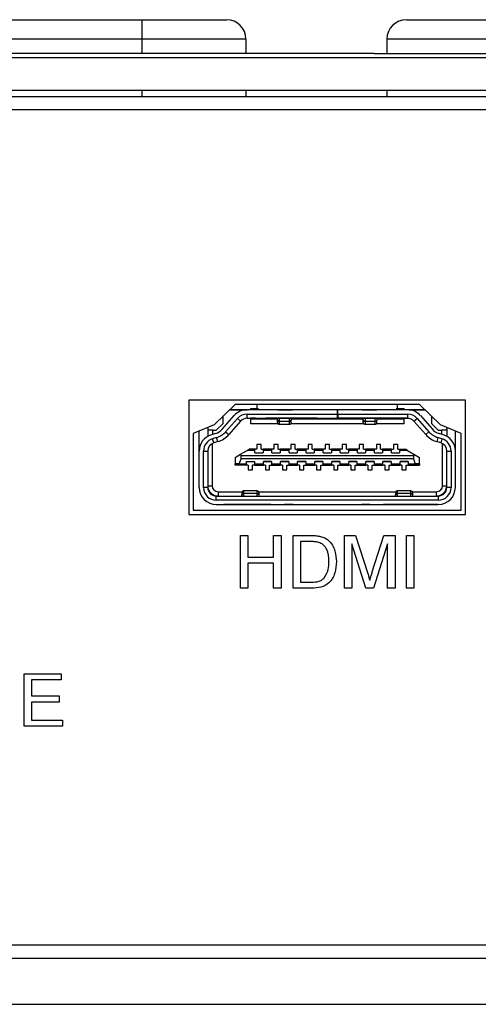
# Model space of a CAD drawing. Units: inches. Extents: x 0 to 34, y 0 to 22.
# Drawn here: x 27.6 to 28.7, y 13.9 to 16.2 of the extents above; entities that cross this region are included whole.
import ezdxf

# ---------------------------------------------------------------- set-up
doc = ezdxf.new("R2010")
doc.units = ezdxf.units.IN
doc.header["$MEASUREMENT"] = 0

msp = doc.modelspace()

# ---------------------------------------------------------------- linework, layer by layer
at = {"color": 7, "linetype": 'Continuous', "lineweight": 25}
for p, q in [((27.5554, 16.2101), (27.8754, 16.2101)), ((27.8754, 16.2101), (28.0704, 16.2101)), ((27.8754, 16.2101), (27.8754, 16.1651)), ((28.4854, 16.2101), (28.6804, 16.2101)), ((27.8754, 16.1651), (27.5554, 16.1651)), ((28.1154, 16.1651), (27.8754, 16.1651)), ((28.1154, 16.1651), (28.1154, 16.1326)), ((28.6804, 16.1651), (28.4404, 16.1651)), ((28.4404, 16.1651), (28.4404, 16.1321)), ((21.7969, 16.1326), (28.4113, 16.1326)), ((28.4113, 16.1321), (28.4113, 16.1326)), ((28.4113, 16.1321), (30.6089, 16.1321)), ((21.7966, 16.1226), (30.6091, 16.1226)), ((21.7966, 16.0476), (30.6091, 16.0476)), ((28.1154, 16.0476), (28.1154, 16.0325)), ((28.4404, 16.0476), (28.4404, 16.0325)), ((30.5654, 16.0325), (21.8404, 16.0325)), ((30.0379, 16.0025), (22.3679, 16.0025)), ((28.6219, 15.3326), (27.9839, 15.3326)), ((27.9839, 15.3326), (27.9839, 15.0686)), ((28.0904, 15.3226), (28.0419, 15.2756)), ((28.5154, 15.3226), (28.0904, 15.3226)), ((28.1257, 15.3128), (28.1415, 15.3128)), ((28.1257, 15.3128), (28.1257, 15.3101)), ((28.1257, 15.3108), (28.4801, 15.3108)), ((28.1375, 15.3101), (28.1375, 15.3108)), ((28.1415, 15.3128), (28.1443, 15.3128)), ((28.2045, 15.3101), (28.2045, 15.3108)), ((28.2242, 15.3108), (28.2242, 15.3101)), ((28.3816, 15.3108), (28.3816, 15.3101)), ((28.4013, 15.3101), (28.4013, 15.3108)), ((28.4615, 15.3128), (28.4643, 15.3128)), ((28.4643, 15.3128), (28.4801, 15.3128)), ((28.4682, 15.3108), (28.4682, 15.3101)), ((28.4801, 15.3101), (28.4801, 15.3128)), ((28.5639, 15.2756), (28.5154, 15.3226)), ((28.6219, 15.0686), (28.6219, 15.3326)), ((28.0612, 15.2659), (28.0883, 15.2967)), ((28.0627, 15.2943), (28.0612, 15.2943)), ((28.0612, 15.2943), (28.0627, 15.2943)), ((28.0627, 15.2786), (28.0627, 15.2943)), ((28.0957, 15.2902), (28.0685, 15.2594)), ((28.1179, 15.3101), (28.0775, 15.3101)), ((28.0775, 15.3101), (28.1139, 15.3101)), ((28.0957, 15.2902), (28.1031, 15.2837)), ((28.1139, 15.3101), (28.1179, 15.3101)), ((28.1139, 15.3101), (28.1139, 15.3099)), ((28.3261, 15.3101), (28.1179, 15.3101)), ((28.1179, 15.3002), (28.3261, 15.3002)), ((28.1179, 15.2904), (28.1179, 15.3002)), ((28.1179, 15.2904), (28.3261, 15.2904)), ((28.1179, 15.2904), (28.1572, 15.2904)), ((28.1179, 15.2904), (28.1257, 15.2904)), ((28.1375, 15.2904), (28.1257, 15.2904)), ((28.1257, 15.2904), (28.1336, 15.2904)), ((28.1257, 15.2904), (28.1257, 15.2774)), ((28.1257, 15.2892), (28.1883, 15.2892)), ((28.1336, 15.2904), (28.1883, 15.2904)), ((28.1375, 15.2904), (28.1545, 15.2904)), ((28.1375, 15.2892), (28.1375, 15.2904)), ((28.1545, 15.2904), (28.1662, 15.2904)), ((28.1572, 15.2904), (28.169, 15.2904)), ((28.1612, 15.2904), (28.1662, 15.2904)), ((28.1808, 15.2904), (28.1612, 15.2904)), ((28.169, 15.2904), (28.1808, 15.2904)), ((28.1883, 15.2904), (28.1808, 15.2904)), ((28.2281, 15.2904), (28.1808, 15.2904)), ((28.1883, 15.2863), (28.1883, 15.2904)), ((28.1888, 15.3101), (28.2228, 15.3101)), ((28.2198, 15.2904), (28.2198, 15.2863)), ((28.2228, 15.2904), (28.2198, 15.2897)), ((28.2198, 15.2892), (28.386, 15.2892)), ((28.2228, 15.2904), (28.2256, 15.2904)), ((28.2281, 15.2904), (28.2228, 15.2904)), ((28.2229, 15.2904), (28.236, 15.2904)), ((28.2242, 15.2904), (28.2242, 15.2892)), ((28.2478, 15.2904), (28.2281, 15.2904)), ((28.2281, 15.2904), (28.2399, 15.2904)), ((28.2797, 15.2904), (28.236, 15.2904)), ((28.2399, 15.2904), (28.2478, 15.2904)), ((28.2399, 15.2904), (28.2453, 15.2904)), ((28.2789, 15.2904), (28.2964, 15.2904)), ((28.2797, 15.2904), (28.2789, 15.2904)), ((28.2789, 15.2904), (28.2797, 15.2904)), ((28.2797, 15.2904), (28.2789, 15.2904)), ((28.2964, 15.2904), (28.3099, 15.2904)), ((28.3099, 15.2904), (28.3261, 15.2904)), ((28.3261, 15.3002), (28.3261, 15.3101)), ((28.3269, 15.3101), (28.3261, 15.3101)), ((28.3261, 15.2904), (28.3261, 15.3002)), ((28.3261, 15.2904), (28.3269, 15.2904)), ((28.3269, 15.2904), (28.3261, 15.2904)), ((28.3261, 15.2904), (28.3269, 15.2904)), ((28.3269, 15.2904), (28.3261, 15.2904)), ((28.3269, 15.3002), (28.3269, 15.3101)), ((28.4879, 15.3101), (28.3269, 15.3101)), ((28.3269, 15.3002), (28.4879, 15.3002)), ((28.3269, 15.3002), (28.3269, 15.2904)), ((28.4879, 15.2904), (28.3269, 15.2904)), ((28.3698, 15.2904), (28.3269, 15.2904)), ((28.358, 15.2904), (28.3659, 15.2904)), ((28.3777, 15.2904), (28.358, 15.2904)), ((28.3659, 15.2904), (28.3605, 15.2904)), ((28.3659, 15.2904), (28.3777, 15.2904)), ((28.3698, 15.2904), (28.3828, 15.2904)), ((28.3777, 15.2904), (28.4249, 15.2904)), ((28.383, 15.2904), (28.3777, 15.2904)), ((28.383, 15.2904), (28.3802, 15.2904)), ((28.3816, 15.2904), (28.3816, 15.2892)), ((28.383, 15.3101), (28.417, 15.3101)), ((28.386, 15.2863), (28.386, 15.2904)), ((28.4175, 15.2904), (28.4722, 15.2904)), ((28.4249, 15.2904), (28.4175, 15.2904)), ((28.4175, 15.2904), (28.4175, 15.2863)), ((28.4175, 15.2892), (28.4801, 15.2892)), ((28.4249, 15.2904), (28.4368, 15.2904)), ((28.4446, 15.2904), (28.4249, 15.2904)), ((28.4368, 15.2904), (28.4486, 15.2904)), ((28.4513, 15.2904), (28.4395, 15.2904)), ((28.4396, 15.2904), (28.4446, 15.2904)), ((28.4486, 15.2904), (28.4879, 15.2904)), ((28.4682, 15.2904), (28.4513, 15.2904)), ((28.4801, 15.2904), (28.4682, 15.2904)), ((28.4682, 15.2904), (28.4682, 15.2892)), ((28.4722, 15.2904), (28.4801, 15.2904)), ((28.4879, 15.2904), (28.4801, 15.2904)), ((28.4801, 15.2904), (28.4919, 15.2904)), ((28.4801, 15.2774), (28.4801, 15.2904)), ((28.5283, 15.3101), (28.4879, 15.3101)), ((28.4919, 15.3101), (28.4879, 15.3101)), ((28.4879, 15.3002), (28.4879, 15.2904)), ((28.4919, 15.3101), (28.5283, 15.3101)), ((28.4919, 15.3101), (28.4919, 15.3099)), ((28.5027, 15.2837), (28.5101, 15.2902)), ((28.5101, 15.2902), (28.5373, 15.2594)), ((28.5175, 15.2967), (28.5446, 15.2659)), ((28.5445, 15.2943), (28.5431, 15.2943)), ((28.5431, 15.2943), (28.5431, 15.2786)), ((28.5431, 15.2943), (28.5445, 15.2943)), ((28.0419, 15.2756), (27.9939, 15.2556)), ((28.0273, 15.2675), (28.0273, 15.2695)), ((28.0273, 15.2675), (28.0273, 15.2628)), ((28.0627, 15.2786), (28.047, 15.2628)), ((28.1031, 15.2837), (28.0759, 15.2529)), ((28.1899, 15.2774), (28.1257, 15.2774)), ((28.1883, 15.2805), (28.1883, 15.2863)), ((28.1922, 15.2835), (28.2159, 15.2835)), ((28.1922, 15.2766), (28.2159, 15.2766)), ((28.3876, 15.2774), (28.2182, 15.2774)), ((28.2198, 15.2805), (28.2198, 15.2863)), ((28.386, 15.2805), (28.386, 15.2863)), ((28.3899, 15.2835), (28.4135, 15.2835)), ((28.3899, 15.2766), (28.4135, 15.2766)), ((28.4801, 15.2774), (28.4159, 15.2774)), ((28.4175, 15.2805), (28.4175, 15.2863)), ((28.5299, 15.2529), (28.5027, 15.2837)), ((28.5431, 15.2786), (28.5588, 15.2628)), ((28.6119, 15.2556), (28.5639, 15.2756)), ((28.5785, 15.2675), (28.5785, 15.2695)), ((28.5785, 15.2675), (28.5785, 15.2628)), ((27.9939, 15.2556), (27.9939, 15.0786)), ((28.0076, 15.215), (28.0076, 15.2613)), ((28.0273, 15.2628), (28.0273, 15.2491)), ((28.0391, 15.2628), (28.0273, 15.2628)), ((28.0449, 15.2555), (28.0356, 15.2527)), ((28.0477, 15.2461), (28.0384, 15.2432)), ((28.0413, 15.2338), (28.0384, 15.2432)), ((28.0391, 15.2537), (28.0391, 15.2628)), ((28.0391, 15.2628), (28.047, 15.2628)), ((28.0506, 15.2366), (28.0477, 15.2461)), ((28.0685, 15.2594), (28.0759, 15.2529)), ((28.5299, 15.2529), (28.5373, 15.2594)), ((28.558, 15.2461), (28.5552, 15.2366)), ((28.5674, 15.2432), (28.558, 15.2461)), ((28.5588, 15.2628), (28.5667, 15.2628)), ((28.5702, 15.2527), (28.5609, 15.2555)), ((28.5674, 15.2432), (28.5645, 15.2338)), ((28.5667, 15.2537), (28.5667, 15.2628)), ((28.5785, 15.2628), (28.5667, 15.2628)), ((28.5785, 15.2628), (28.5785, 15.2491)), ((28.5982, 15.215), (28.5982, 15.2613)), ((28.6119, 15.0786), (28.6119, 15.2556)), ((28.0371, 15.232), (28.0371, 15.1349)), ((28.0506, 15.2366), (28.0413, 15.2338)), ((28.1503, 15.2303), (28.1405, 15.2303)), ((28.1405, 15.2303), (28.1405, 15.2189)), ((28.1503, 15.2189), (28.1503, 15.2303)), ((28.1897, 15.2303), (28.1799, 15.2303)), ((28.1799, 15.2303), (28.1799, 15.2189)), ((28.1897, 15.2189), (28.1897, 15.2303)), ((28.2291, 15.2303), (28.2192, 15.2303)), ((28.2192, 15.2303), (28.2192, 15.2189)), ((28.2291, 15.2189), (28.2291, 15.2303)), ((28.2684, 15.2303), (28.2586, 15.2303)), ((28.2586, 15.2303), (28.2586, 15.2189)), ((28.2684, 15.2189), (28.2684, 15.2303)), ((28.3078, 15.2303), (28.298, 15.2303)), ((28.298, 15.2303), (28.298, 15.2189)), ((28.3078, 15.2189), (28.3078, 15.2303)), ((28.3472, 15.2303), (28.3373, 15.2303)), ((28.3373, 15.2303), (28.3373, 15.2189)), ((28.3472, 15.2189), (28.3472, 15.2303)), ((28.3866, 15.2303), (28.3767, 15.2303)), ((28.3767, 15.2303), (28.3767, 15.2189)), ((28.3866, 15.2189), (28.3866, 15.2303)), ((28.4259, 15.2303), (28.4161, 15.2303)), ((28.4161, 15.2303), (28.4161, 15.2189)), ((28.4259, 15.2189), (28.4259, 15.2303)), ((28.4653, 15.2303), (28.4555, 15.2303)), ((28.4555, 15.2303), (28.4555, 15.2189)), ((28.4653, 15.2189), (28.4653, 15.2303)), ((28.5645, 15.2338), (28.5552, 15.2366)), ((28.5686, 15.1349), (28.5686, 15.232)), ((28.0076, 15.1309), (28.0076, 15.215)), ((28.0175, 15.1309), (28.0175, 15.215)), ((28.0175, 15.215), (28.0273, 15.215)), ((28.0273, 15.215), (28.0273, 15.1309)), ((28.0903, 15.2002), (28.103, 15.2076)), ((28.0903, 15.2002), (28.0903, 15.1855)), ((28.0999, 15.1855), (28.1041, 15.1973)), ((28.103, 15.2076), (28.1179, 15.2162)), ((28.103, 15.2076), (28.1041, 15.2043)), ((28.1041, 15.1973), (28.1041, 15.2043)), ((28.1041, 15.2043), (28.5017, 15.2043)), ((28.5017, 15.1973), (28.1041, 15.1973)), ((28.1179, 15.2162), (28.1226, 15.2189)), ((28.136, 15.2162), (28.1179, 15.2162)), ((28.136, 15.2189), (28.1226, 15.2189)), ((28.136, 15.2162), (28.136, 15.2189)), ((28.1405, 15.2189), (28.136, 15.2189)), ((28.136, 15.2106), (28.136, 15.2162)), ((28.136, 15.2106), (28.1549, 15.2106)), ((28.1503, 15.2189), (28.1549, 15.2189)), ((28.1753, 15.2189), (28.1549, 15.2189)), ((28.1549, 15.2189), (28.1549, 15.2162)), ((28.1549, 15.2162), (28.1549, 15.2106)), ((28.1753, 15.2162), (28.1549, 15.2162)), ((28.1753, 15.2162), (28.1753, 15.2189)), ((28.1799, 15.2189), (28.1753, 15.2189)), ((28.1753, 15.2106), (28.1753, 15.2162)), ((28.1753, 15.2106), (28.1942, 15.2106)), ((28.1897, 15.2189), (28.1942, 15.2189)), ((28.2147, 15.2189), (28.1942, 15.2189)), ((28.1942, 15.2189), (28.1942, 15.2162)), ((28.1942, 15.2162), (28.1942, 15.2106)), ((28.2147, 15.2162), (28.1942, 15.2162)), ((28.2147, 15.2162), (28.2147, 15.2189)), ((28.2192, 15.2189), (28.2147, 15.2189)), ((28.2147, 15.2106), (28.2147, 15.2162)), ((28.2147, 15.2106), (28.2336, 15.2106)), ((28.2291, 15.2189), (28.2336, 15.2189)), ((28.2541, 15.2189), (28.2336, 15.2189)), ((28.2336, 15.2189), (28.2336, 15.2162)), ((28.2336, 15.2162), (28.2336, 15.2106)), ((28.2541, 15.2162), (28.2336, 15.2162)), ((28.2541, 15.2162), (28.2541, 15.2189)), ((28.2586, 15.2189), (28.2541, 15.2189)), ((28.2541, 15.2106), (28.2541, 15.2162)), ((28.2541, 15.2106), (28.273, 15.2106)), ((28.2684, 15.2189), (28.273, 15.2189)), ((28.2934, 15.2189), (28.273, 15.2189)), ((28.273, 15.2189), (28.273, 15.2162)), ((28.273, 15.2162), (28.273, 15.2106)), ((28.2934, 15.2162), (28.273, 15.2162)), ((28.2934, 15.2162), (28.2934, 15.2189)), ((28.298, 15.2189), (28.2934, 15.2189)), ((28.2934, 15.2106), (28.2934, 15.2162)), ((28.2934, 15.2106), (28.3123, 15.2106)), ((28.3078, 15.2189), (28.3123, 15.2189)), ((28.3328, 15.2189), (28.3123, 15.2189)), ((28.3123, 15.2189), (28.3123, 15.2162)), ((28.3123, 15.2162), (28.3123, 15.2106)), ((28.3328, 15.2162), (28.3123, 15.2162)), ((28.3328, 15.2162), (28.3328, 15.2189)), ((28.3373, 15.2189), (28.3328, 15.2189)), ((28.3328, 15.2106), (28.3328, 15.2162)), ((28.3328, 15.2106), (28.3517, 15.2106)), ((28.3472, 15.2189), (28.3517, 15.2189)), ((28.3722, 15.2189), (28.3517, 15.2189)), ((28.3517, 15.2189), (28.3517, 15.2162)), ((28.3517, 15.2162), (28.3517, 15.2106)), ((28.3722, 15.2162), (28.3517, 15.2162)), ((28.3722, 15.2162), (28.3722, 15.2189)), ((28.3767, 15.2189), (28.3722, 15.2189)), ((28.3722, 15.2106), (28.3722, 15.2162)), ((28.3722, 15.2106), (28.3911, 15.2106)), ((28.3866, 15.2189), (28.3911, 15.2189)), ((28.4116, 15.2189), (28.3911, 15.2189)), ((28.3911, 15.2189), (28.3911, 15.2162)), ((28.3911, 15.2162), (28.3911, 15.2106)), ((28.4116, 15.2162), (28.3911, 15.2162)), ((28.4116, 15.2162), (28.4116, 15.2189)), ((28.4161, 15.2189), (28.4116, 15.2189)), ((28.4116, 15.2106), (28.4116, 15.2162)), ((28.4116, 15.2106), (28.4305, 15.2106)), ((28.4259, 15.2189), (28.4305, 15.2189)), ((28.4509, 15.2189), (28.4305, 15.2189)), ((28.4305, 15.2189), (28.4305, 15.2162)), ((28.4305, 15.2162), (28.4305, 15.2106)), ((28.4509, 15.2162), (28.4305, 15.2162)), ((28.4509, 15.2162), (28.4509, 15.2189)), ((28.4509, 15.2189), (28.4555, 15.2189)), ((28.4509, 15.2106), (28.4509, 15.2162)), ((28.4509, 15.2106), (28.4698, 15.2106)), ((28.4653, 15.2189), (28.4698, 15.2189)), ((28.4698, 15.2189), (28.4832, 15.2189)), ((28.4698, 15.2189), (28.4698, 15.2162)), ((28.4698, 15.2162), (28.4698, 15.2106)), ((28.4879, 15.2162), (28.4698, 15.2162)), ((28.4879, 15.2162), (28.4832, 15.2189)), ((28.4879, 15.2162), (28.5028, 15.2076)), ((28.5017, 15.2043), (28.5028, 15.2076)), ((28.5017, 15.2043), (28.5017, 15.1973)), ((28.5017, 15.1973), (28.5058, 15.1855)), ((28.5028, 15.2076), (28.5155, 15.2002)), ((28.5155, 15.1855), (28.5155, 15.2002)), ((28.5785, 15.1309), (28.5785, 15.215)), ((28.5785, 15.215), (28.5883, 15.215)), ((28.5883, 15.215), (28.5883, 15.1309)), ((28.5982, 15.1309), (28.5982, 15.215)), ((28.0999, 15.1855), (28.0903, 15.1855)), ((28.0903, 15.1855), (28.1163, 15.1855)), ((28.0903, 15.1827), (28.0903, 15.1855)), ((28.1163, 15.1827), (28.0903, 15.1827)), ((28.0999, 15.1855), (28.1163, 15.1855)), ((28.1163, 15.191), (28.1352, 15.191)), ((28.1163, 15.1855), (28.1163, 15.191)), ((28.1163, 15.191), (28.1352, 15.191)), ((28.1163, 15.1827), (28.1163, 15.1855)), ((28.1208, 15.1827), (28.1163, 15.1827)), ((28.1208, 15.1827), (28.1208, 15.1713)), ((28.1306, 15.1713), (28.1306, 15.1827)), ((28.1352, 15.1827), (28.1306, 15.1827)), ((28.1352, 15.191), (28.1352, 15.1855)), ((28.1352, 15.1855), (28.1556, 15.1855)), ((28.1352, 15.1855), (28.1352, 15.1827)), ((28.1352, 15.1827), (28.1556, 15.1827)), ((28.1745, 15.191), (28.1556, 15.191)), ((28.1556, 15.1855), (28.1556, 15.191)), ((28.1556, 15.191), (28.1745, 15.191)), ((28.1556, 15.1827), (28.1556, 15.1855)), ((28.1602, 15.1827), (28.1556, 15.1827)), ((28.1602, 15.1827), (28.1602, 15.1713)), ((28.17, 15.1713), (28.17, 15.1827)), ((28.17, 15.1827), (28.1745, 15.1827)), ((28.1745, 15.191), (28.1745, 15.1855)), ((28.1745, 15.1855), (28.195, 15.1855)), ((28.1745, 15.1855), (28.1745, 15.1827)), ((28.1745, 15.1827), (28.195, 15.1827)), ((28.2139, 15.191), (28.195, 15.191)), ((28.195, 15.1855), (28.195, 15.191)), ((28.195, 15.191), (28.2139, 15.191)), ((28.195, 15.1827), (28.195, 15.1855)), ((28.1995, 15.1827), (28.195, 15.1827)), ((28.1995, 15.1827), (28.1995, 15.1713)), ((28.2094, 15.1713), (28.2094, 15.1827)), ((28.2094, 15.1827), (28.2139, 15.1827)), ((28.2139, 15.191), (28.2139, 15.1855)), ((28.2139, 15.1855), (28.2344, 15.1855)), ((28.2139, 15.1855), (28.2139, 15.1827)), ((28.2139, 15.1827), (28.2344, 15.1827)), ((28.2533, 15.191), (28.2344, 15.191)), ((28.2344, 15.1855), (28.2344, 15.191)), ((28.2344, 15.191), (28.2533, 15.191)), ((28.2344, 15.1827), (28.2344, 15.1855)), ((28.2389, 15.1827), (28.2344, 15.1827)), ((28.2389, 15.1827), (28.2389, 15.1713)), ((28.2488, 15.1713), (28.2488, 15.1827)), ((28.2488, 15.1827), (28.2533, 15.1827)), ((28.2533, 15.191), (28.2533, 15.1855)), ((28.2533, 15.1855), (28.2738, 15.1855)), ((28.2533, 15.1855), (28.2533, 15.1827)), ((28.2533, 15.1827), (28.2738, 15.1827)), ((28.2927, 15.191), (28.2738, 15.191)), ((28.2738, 15.1855), (28.2738, 15.191)), ((28.2738, 15.191), (28.2927, 15.191)), ((28.2738, 15.1827), (28.2738, 15.1855)), ((28.2783, 15.1827), (28.2738, 15.1827)), ((28.2783, 15.1827), (28.2783, 15.1713)), ((28.2881, 15.1713), (28.2881, 15.1827)), ((28.2881, 15.1827), (28.2927, 15.1827)), ((28.2927, 15.191), (28.2927, 15.1855)), ((28.2927, 15.1855), (28.3131, 15.1855)), ((28.2927, 15.1855), (28.2927, 15.1827)), ((28.2927, 15.1827), (28.3131, 15.1827)), ((28.332, 15.191), (28.3131, 15.191)), ((28.3131, 15.1855), (28.3131, 15.191)), ((28.3131, 15.191), (28.332, 15.191)), ((28.3131, 15.1827), (28.3131, 15.1855)), ((28.3177, 15.1827), (28.3131, 15.1827)), ((28.3177, 15.1827), (28.3177, 15.1713)), ((28.3275, 15.1713), (28.3275, 15.1827)), ((28.3275, 15.1827), (28.332, 15.1827)), ((28.332, 15.191), (28.332, 15.1855)), ((28.332, 15.1855), (28.3525, 15.1855)), ((28.332, 15.1855), (28.332, 15.1827)), ((28.332, 15.1827), (28.3525, 15.1827)), ((28.3714, 15.191), (28.3525, 15.191)), ((28.3525, 15.1855), (28.3525, 15.191)), ((28.3525, 15.191), (28.3714, 15.191)), ((28.3525, 15.1827), (28.3525, 15.1855)), ((28.357, 15.1827), (28.3525, 15.1827)), ((28.357, 15.1827), (28.357, 15.1713)), ((28.3669, 15.1713), (28.3669, 15.1827)), ((28.3669, 15.1827), (28.3714, 15.1827)), ((28.3714, 15.191), (28.3714, 15.1855)), ((28.3714, 15.1855), (28.3919, 15.1855)), ((28.3714, 15.1855), (28.3714, 15.1827)), ((28.3714, 15.1827), (28.3919, 15.1827)), ((28.4108, 15.191), (28.3919, 15.191)), ((28.3919, 15.1855), (28.3919, 15.191)), ((28.3919, 15.191), (28.4108, 15.191)), ((28.3919, 15.1827), (28.3919, 15.1855)), ((28.3964, 15.1827), (28.3919, 15.1827)), ((28.3964, 15.1827), (28.3964, 15.1713)), ((28.4062, 15.1713), (28.4062, 15.1827)), ((28.4062, 15.1827), (28.4108, 15.1827)), ((28.4108, 15.191), (28.4108, 15.1855)), ((28.4108, 15.1855), (28.4312, 15.1855)), ((28.4108, 15.1855), (28.4108, 15.1827)), ((28.4108, 15.1827), (28.4312, 15.1827)), ((28.4501, 15.191), (28.4312, 15.191)), ((28.4312, 15.1855), (28.4312, 15.191)), ((28.4312, 15.191), (28.4501, 15.191)), ((28.4312, 15.1827), (28.4312, 15.1855)), ((28.4358, 15.1827), (28.4312, 15.1827)), ((28.4358, 15.1827), (28.4358, 15.1713)), ((28.4456, 15.1713), (28.4456, 15.1827)), ((28.4456, 15.1827), (28.4501, 15.1827)), ((28.4501, 15.191), (28.4501, 15.1855)), ((28.4501, 15.1855), (28.4706, 15.1855)), ((28.4501, 15.1855), (28.4501, 15.1827)), ((28.4501, 15.1827), (28.4706, 15.1827)), ((28.4895, 15.191), (28.4706, 15.191)), ((28.4706, 15.1855), (28.4706, 15.191)), ((28.4706, 15.191), (28.4895, 15.191)), ((28.4706, 15.1827), (28.4706, 15.1855)), ((28.4751, 15.1827), (28.4706, 15.1827)), ((28.4751, 15.1827), (28.4751, 15.1713)), ((28.485, 15.1713), (28.485, 15.1827)), ((28.485, 15.1827), (28.4895, 15.1827)), ((28.4895, 15.191), (28.4895, 15.1855)), ((28.4895, 15.1855), (28.5058, 15.1855)), ((28.4895, 15.1855), (28.5155, 15.1855)), ((28.4895, 15.1855), (28.4895, 15.1827)), ((28.4895, 15.1827), (28.5155, 15.1827)), ((28.5155, 15.1855), (28.5058, 15.1855)), ((28.5155, 15.1855), (28.5155, 15.1827)), ((28.1208, 15.1713), (28.1306, 15.1713)), ((28.1602, 15.1713), (28.17, 15.1713)), ((28.1995, 15.1713), (28.2094, 15.1713)), ((28.2389, 15.1713), (28.2488, 15.1713)), ((28.2783, 15.1713), (28.2881, 15.1713)), ((28.3177, 15.1713), (28.3275, 15.1713)), ((28.357, 15.1713), (28.3669, 15.1713)), ((28.3964, 15.1713), (28.4062, 15.1713)), ((28.4358, 15.1713), (28.4456, 15.1713)), ((28.4751, 15.1713), (28.485, 15.1713)), ((28.0273, 15.1309), (28.0175, 15.1309)), ((28.0273, 15.1349), (28.0371, 15.1349)), ((28.5686, 15.1349), (28.5785, 15.1349)), ((28.5883, 15.1309), (28.5785, 15.1309)), ((28.047, 15.1014), (28.047, 15.1112)), ((28.047, 15.1112), (28.5588, 15.1112)), ((28.0509, 15.1211), (28.1066, 15.1211)), ((28.0509, 15.1211), (28.0509, 15.1112)), ((28.106, 15.1191), (28.106, 15.1137)), ((28.106, 15.1112), (28.106, 15.1137)), ((28.1415, 15.123), (28.11, 15.123)), ((28.1415, 15.1166), (28.11, 15.1166)), ((28.1449, 15.1211), (28.4609, 15.1211)), ((28.1454, 15.1191), (28.1454, 15.1137)), ((28.1454, 15.1137), (28.1454, 15.1112)), ((28.4604, 15.1191), (28.4604, 15.1137)), ((28.4604, 15.1112), (28.4604, 15.1137)), ((28.4958, 15.123), (28.4643, 15.123)), ((28.4958, 15.1166), (28.4643, 15.1166)), ((28.4992, 15.1211), (28.5549, 15.1211)), ((28.4997, 15.1191), (28.4997, 15.1137)), ((28.4997, 15.1137), (28.4997, 15.1112)), ((28.5549, 15.1112), (28.5549, 15.1211)), ((28.5588, 15.1112), (28.5588, 15.1014)), ((28.5588, 15.1014), (28.047, 15.1014)), ((28.047, 15.0916), (28.0647, 15.0916)), ((28.047, 15.0916), (28.047, 15.0916)), ((28.047, 15.0916), (28.5588, 15.0916)), ((28.0844, 15.0916), (28.0647, 15.0916)), ((28.0864, 15.0916), (28.0785, 15.0916)), ((28.0785, 15.0916), (28.0982, 15.0916)), ((28.0923, 15.0916), (28.0844, 15.0916)), ((28.11, 15.0916), (28.0864, 15.0916)), ((28.1395, 15.0916), (28.0923, 15.0916)), ((28.106, 15.0916), (28.0982, 15.0916)), ((28.1454, 15.0916), (28.106, 15.0916)), ((28.1415, 15.0916), (28.11, 15.0916)), ((28.1474, 15.0916), (28.1395, 15.0916)), ((28.1651, 15.0916), (28.1415, 15.0916)), ((28.1533, 15.0916), (28.1454, 15.0916)), ((28.1671, 15.0916), (28.1474, 15.0916)), ((28.1533, 15.0916), (28.173, 15.0916)), ((28.173, 15.0916), (28.1651, 15.0916)), ((28.1671, 15.0916), (28.2045, 15.0916)), ((28.2242, 15.0916), (28.2045, 15.0916)), ((28.2242, 15.0916), (28.3816, 15.0916)), ((28.4013, 15.0916), (28.3816, 15.0916)), ((28.4013, 15.0916), (28.4387, 15.0916)), ((28.4407, 15.0916), (28.4328, 15.0916)), ((28.4328, 15.0916), (28.4525, 15.0916)), ((28.4584, 15.0916), (28.4387, 15.0916)), ((28.4643, 15.0916), (28.4407, 15.0916)), ((28.4604, 15.0916), (28.4525, 15.0916)), ((28.4663, 15.0916), (28.4584, 15.0916)), ((28.4997, 15.0916), (28.4604, 15.0916)), ((28.4958, 15.0916), (28.4643, 15.0916)), ((28.5135, 15.0916), (28.4663, 15.0916)), ((28.5194, 15.0916), (28.4958, 15.0916)), ((28.5076, 15.0916), (28.4997, 15.0916)), ((28.5076, 15.0916), (28.5273, 15.0916)), ((28.5214, 15.0916), (28.5135, 15.0916)), ((28.5273, 15.0916), (28.5194, 15.0916)), ((28.5411, 15.0916), (28.5214, 15.0916)), ((28.5588, 15.0916), (28.5411, 15.0916)), ((28.5588, 15.0916), (28.5588, 15.0916)), ((27.9839, 15.0686), (28.6219, 15.0686)), ((27.9939, 15.0786), (28.6119, 15.0786)), ((28.1029, 15.0199), (28.12, 15.0199)), ((28.1029, 14.8986), (28.1029, 15.0199)), ((28.12, 15.0199), (28.12, 14.9701)), ((28.1791, 15.0199), (28.1962, 15.0199)), ((28.1791, 14.9701), (28.1791, 15.0199)), ((28.1962, 15.0199), (28.1962, 14.8986)), ((28.2242, 15.0199), (28.2657, 15.0199)), ((28.2242, 14.8986), (28.2242, 15.0199)), ((28.3425, 15.0199), (28.3682, 15.0199)), ((28.3425, 14.8986), (28.3425, 15.0199)), ((28.3682, 15.0199), (28.3953, 14.9347)), ((28.4067, 14.9362), (28.4336, 15.0199)), ((28.4336, 15.0199), (28.4591, 15.0199)), ((28.4591, 15.0199), (28.4591, 14.8986)), ((28.4856, 15.0199), (28.5027, 15.0199)), ((28.4856, 14.8986), (28.4856, 15.0199)), ((28.5027, 15.0199), (28.5027, 14.8986)), ((28.2659, 15.0059), (28.2413, 15.0059)), ((28.2413, 15.0059), (28.2413, 14.9126)), ((28.3918, 14.8986), (28.3596, 15.0012)), ((28.3596, 15.0012), (28.3596, 14.8986)), ((28.442, 15.0012), (28.4096, 14.8986)), ((28.442, 14.8986), (28.442, 15.0012)), ((28.12, 14.9701), (28.1791, 14.9701)), ((28.1791, 14.9561), (28.12, 14.9561)), ((28.12, 14.9561), (28.12, 14.8986)), ((28.1791, 14.8986), (28.1791, 14.9561)), ((28.2413, 14.9126), (28.2664, 14.9126)), ((28.12, 14.8986), (28.1029, 14.8986)), ((28.1962, 14.8986), (28.1791, 14.8986)), ((28.2677, 14.8986), (28.2242, 14.8986)), ((28.3596, 14.8986), (28.3425, 14.8986)), ((28.4096, 14.8986), (28.3918, 14.8986)), ((28.4591, 14.8986), (28.442, 14.8986)), ((28.5027, 14.8986), (28.4856, 14.8986)), ((27.6037, 14.7011), (27.6892, 14.7011)), ((27.6037, 14.5798), (27.6037, 14.7011)), ((27.6892, 14.7011), (27.6892, 14.6871)), ((27.6208, 14.6871), (27.6208, 14.6498)), ((27.6892, 14.6871), (27.6208, 14.6871)), ((27.6208, 14.6498), (27.6846, 14.6498)), ((27.6208, 14.6358), (27.6208, 14.5938)), ((27.6846, 14.6358), (27.6208, 14.6358)), ((27.6846, 14.6498), (27.6846, 14.6358)), ((27.6208, 14.5938), (27.6924, 14.5938)), ((27.6924, 14.5938), (27.6924, 14.5798)), ((27.6924, 14.5798), (27.6037, 14.5798)), ((21.9764, 14.0755), (30.4294, 14.0755)), ((21.9466, 14.0447), (30.4591, 14.0447)), ((21.9466, 13.9385), (30.4591, 13.9385))]:
    msp.add_line(p, q, dxfattribs=at)
at = {"color": 8, "linetype": 'Continuous', "lineweight": 25}
for p, q in [((27.8754, 16.1651), (27.8754, 16.1326)), ((27.8754, 16.0476), (27.8754, 16.0325)), ((28.1415, 15.3128), (28.1415, 15.3226)), ((28.4643, 15.3226), (28.4643, 15.3128)), ((28.1922, 15.2904), (28.1922, 15.2835)), ((28.2159, 15.2835), (28.2159, 15.2904)), ((28.3899, 15.2904), (28.3899, 15.2835)), ((28.4135, 15.2835), (28.4135, 15.2904)), ((28.1922, 15.2835), (28.1922, 15.2766)), ((28.2159, 15.2766), (28.2159, 15.2835)), ((28.3899, 15.2835), (28.3899, 15.2766)), ((28.4135, 15.2766), (28.4135, 15.2835)), ((28.11, 15.123), (28.11, 15.1166)), ((28.11, 15.1166), (28.11, 15.1112)), ((28.1415, 15.1166), (28.1415, 15.123)), ((28.1415, 15.1112), (28.1415, 15.1166)), ((28.4643, 15.123), (28.4643, 15.1166)), ((28.4643, 15.1166), (28.4643, 15.1112)), ((28.4958, 15.1166), (28.4958, 15.123)), ((28.4958, 15.1112), (28.4958, 15.1166))]:
    msp.add_line(p, q, dxfattribs=at)
at = {"color": 7, "linetype": 'Continuous', "lineweight": 25}
for centre, radius, start, end in [((28.0704, 16.1651), 0.045, 0, 90), ((28.4854, 16.1651), 0.045, 90, 180), ((28.1179, 15.2707), 0.0394, 90, 138.5666), ((28.1179, 15.2707), 0.0295, 90, 138.5666), ((28.1179, 15.2707), 0.0197, 90, 138.5666), ((28.1179, 15.2707), 0.0197, 90, 138.5666), ((28.4879, 15.2707), 0.0394, 41.4334, 90), ((28.4879, 15.2707), 0.0295, 41.4334, 90), ((28.4879, 15.2707), 0.0197, 41.4334, 90), ((28.4879, 15.2707), 0.0197, 41.4334, 90), ((28.0346, 15.2894), 0.0354, 286.8882, 318.5666), ((28.1918, 15.287), 0.00352, 191.3497, 278.0153), ((28.1922, 15.2805), 0.00394, 179.9995, 270), ((28.2164, 15.287), 0.00352, 261.9848, 348.6497), ((28.2159, 15.2805), 0.00394, 270, 0.0005), ((28.3894, 15.287), 0.00352, 191.3497, 278.0153), ((28.3899, 15.2805), 0.00394, 179.9995, 270), ((28.414, 15.287), 0.00352, 261.9848, 348.6497), ((28.4135, 15.2805), 0.00394, 270, 0.0005), ((28.5712, 15.2894), 0.0354, 221.4334, 253.1118), ((28.047, 15.215), 0.0394, 106.8882, 180), ((28.047, 15.215), 0.0295, 106.8882, 180), ((28.0346, 15.2894), 0.0453, 286.8882, 318.5666), ((28.0346, 15.2894), 0.0551, 286.8882, 318.5666), ((28.0346, 15.2894), 0.0551, 286.8882, 318.5666), ((28.5712, 15.2894), 0.0551, 221.4334, 253.1118), ((28.5712, 15.2894), 0.0551, 221.4334, 253.1118), ((28.5712, 15.2894), 0.0453, 221.4334, 253.1118), ((28.5588, 15.215), 0.0295, 0, 73.1118), ((28.5588, 15.215), 0.0394, 0, 73.1118), ((28.047, 15.215), 0.0197, 106.8882, 180), ((28.047, 15.215), 0.0197, 106.8882, 180), ((28.5588, 15.215), 0.0197, 0, 73.1118), ((28.5588, 15.215), 0.0197, 0, 73.1118), ((28.047, 15.1309), 0.0394, 180, 270), ((28.047, 15.1309), 0.0394, 180, 270), ((28.047, 15.1309), 0.0295, 180, 270), ((28.0509, 15.1349), 0.0236, 180, 270), ((28.0509, 15.1349), 0.0236, 180, 270), ((28.047, 15.1309), 0.0197, 180, 270), ((28.0509, 15.1349), 0.0138, 180, 270), ((28.5549, 15.1349), 0.0138, 270, 0), ((28.5549, 15.1349), 0.0236, 270, 0), ((28.5549, 15.1349), 0.0236, 270, 0), ((28.5588, 15.1309), 0.0394, 270, 0), ((28.5588, 15.1309), 0.0295, 270, 0), ((28.5588, 15.1309), 0.0394, 270, 0), ((28.5588, 15.1309), 0.0197, 270, 0), ((28.11, 15.1191), 0.00394, 90, 180), ((28.1095, 15.1131), 0.00353, 82.4551, 169.5985), ((28.1415, 15.1191), 0.00394, 0, 90), ((28.1419, 15.1131), 0.00353, 10.4015, 97.5449), ((28.4643, 15.1191), 0.00394, 90, 180), ((28.4638, 15.1131), 0.00353, 82.4551, 169.5985), ((28.4958, 15.1191), 0.00394, 0, 90), ((28.4963, 15.1131), 0.00353, 10.4015, 97.5449)]:
    msp.add_arc(centre, radius, start, end, dxfattribs=at)
for points, knots in [([(28.386, 15.2897), (28.3858, 15.2897), (28.3845, 15.2903), (28.3837, 15.2904), (28.383, 15.2904)], [0, 0, 0, 0, 0.139389, 1, 1, 1, 1]), ([(28.2657, 15.0199), (28.2698, 15.0199), (28.2769, 15.0198), (28.284, 15.0187), (28.2872, 15.0181)], [0, 0, 0, 0, 0.560174, 1, 1, 1, 1]), ([(28.2872, 15.0181), (28.2908, 15.0171), (28.2972, 15.0153), (28.3025, 15.0112), (28.3048, 15.0095)], [0, 0, 0, 0, 0.559847, 1, 1, 1, 1]), ([(28.286, 15.0034), (28.2823, 15.0043), (28.2757, 15.0059), (28.2689, 15.0059), (28.2659, 15.0059)], [0, 0, 0, 0, 0.559255, 1, 1, 1, 1]), ([(28.3067, 14.9601), (28.3061, 14.9698), (28.3054, 14.9832), (28.2957, 14.9977), (28.2892, 15.0015), (28.286, 15.0034)], [0, 0, 0, 0, 0.55915, 0.78004, 1, 1, 1, 1]), ([(28.3048, 15.0095), (28.3084, 15.0058), (28.3155, 14.9984), (28.3224, 14.9811), (28.3233, 14.9679), (28.3238, 14.9599)], [0, 0, 0, 0, 0.279769, 0.5599289, 1, 1, 1, 1]), ([(28.3238, 14.9599), (28.3232, 14.951), (28.322, 14.9334), (28.3096, 14.9105), (28.2886, 14.8994), (28.2747, 14.8988), (28.2677, 14.8986)], [0, 0, 0, 0, 0.28084, 0.559952, 0.779068, 1, 1, 1, 1]), ([(28.295, 14.9211), (28.2991, 14.9279), (28.3064, 14.9399), (28.3066, 14.9539), (28.3067, 14.9601)], [0, 0, 0, 0, 0.557452, 1, 1, 1, 1]), ([(28.3953, 14.9347), (28.3964, 14.9314), (28.3982, 14.9255), (28.4, 14.9195), (28.4008, 14.9169)], [0, 0, 0, 0, 0.560002, 1, 1, 1, 1]), ([(28.4008, 14.9169), (28.4019, 14.9205), (28.4038, 14.927), (28.4059, 14.9334), (28.4067, 14.9362)], [0, 0, 0, 0, 0.559997, 1, 1, 1, 1]), ([(28.2664, 14.9126), (28.2722, 14.9126), (28.2827, 14.9126), (28.2913, 14.9185), (28.295, 14.9211)], [0, 0, 0, 0, 0.561861, 1, 1, 1, 1])]:
    msp.add_open_spline(points, degree=3, knots=knots, dxfattribs=at)

doc.saveas('drawing.dxf')
